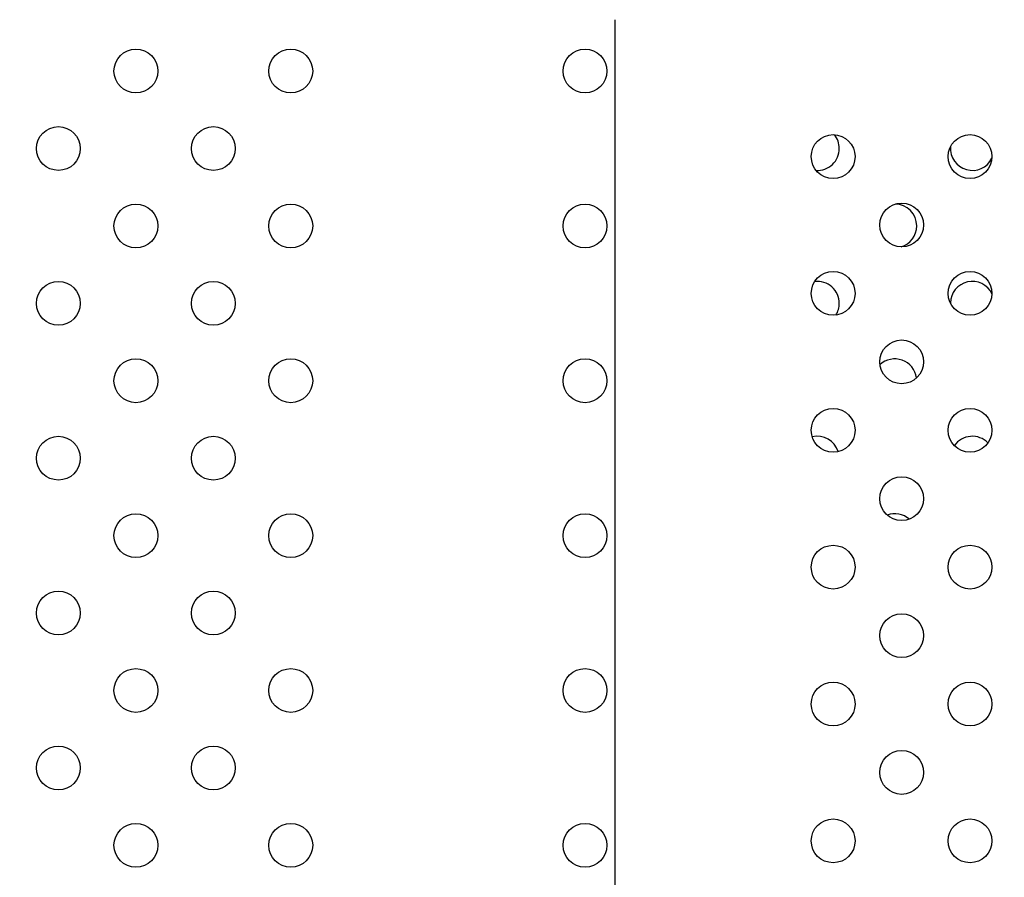
# Model space of a CAD drawing. Units: millimetres. Extents: x 27461.4 to 27490.5, y 14553.2 to 14579.6.
# Drawn here: x 27469.9 to 27470.1, y 14564.3 to 14564.4 of the extents above; entities that cross this region are included whole.
import ezdxf

# ---------------------------------------------------------------- set-up
doc = ezdxf.new("R2010")
doc.units = ezdxf.units.MM
doc.styles.get("Standard").update_dxf_attribs({"font": 'arial.ttf'})
doc.dimstyles.new('ISO-25', dxfattribs={"dimtxt": 2.5, "dimasz": 2.5, "dimexe": 1.25, "dimexo": 0.625, "dimtad": 1, "dimtxsty": 'Standard', "dimcen": 2.5, "dimadec": 0, "dimazin": 0, "dimtfac": 1, "dimtmove": 0, "dimatfit": 3, "dimfxl": 1, "dimarcsym": 0})

# ---------------------------------------------------------------- blocks, each defined once
blk = doc.blocks.new('*D1')
at = {"color": 0, "lineweight": -2, "transparency": 16777216}
for p, q in [((27478.70754297395, 14564.36663362223), (27478.70754297395, 14553.22572694697)), ((27464.67445855402, 14564.00133711683), (27464.67445855402, 14553.22572694697)), ((27467.17445855402, 14554.47572694697), (27476.20754297395, 14554.47572694697))]:
    blk.add_line(p, q, dxfattribs=at)
at = {"color": 0, "transparency": 16777216}
for points in [[(27467.17445855402, 14554.89239361364), (27467.17445855402, 14554.05906028031), (27464.67445855402, 14554.47572694697)], [(27476.20754297395, 14554.89239361364), (27476.20754297395, 14554.05906028031), (27478.70754297395, 14554.47572694697)]]:
    blk.add_solid(points, dxfattribs=at)
at = {"layer": 'Defpoints', "color": 0, "transparency": 16777216}
for p in [(27478.70754297395, 14564.99163362223), (27464.67445855402, 14564.62633711683), (27478.70754297395, 14554.47572694697)]:
    blk.add_point(p, dxfattribs=at)
at = {"color": 0, "transparency": 16777216, "insert": (27471.69100076398, 14556.60311439581), "char_height": 2.5, "attachment_point": 5}
blk.add_mtext('14,03', dxfattribs=at)

msp = doc.modelspace()

# ---------------------------------------------------------------- linework, layer by layer
msp.add_line((27470.01601441875, 14563.90805579578), (27470.01601441875, 14564.40805579578))
for centre in [(27469.92853332145, 14564.39866502732), (27469.9568175927, 14564.39866502732), (27470.01054023403, 14564.39866502732), (27469.91439118583, 14564.3845228917), (27469.94267545708, 14564.3845228917), (27470.05584284587, 14564.38305579578), (27470.08084284587, 14564.38305579578), (27469.92853332145, 14564.37038075608), (27469.9568175927, 14564.37038075608), (27470.01054023403, 14564.37038075608), (27470.06834284587, 14564.37055579578), (27470.05584284587, 14564.35805579578), (27470.08084284587, 14564.35805579578), (27469.91439118583, 14564.35623862045), (27469.94267545708, 14564.35623862045), (27470.06834284587, 14564.34555579578), (27469.92853332145, 14564.34209648483), (27469.9568175927, 14564.34209648483), (27470.01054023403, 14564.34209648483), (27470.05584284587, 14564.33305579578), (27470.08084284587, 14564.33305579578), (27469.91439118583, 14564.3279543492), (27469.94267545708, 14564.3279543492), (27470.06834284587, 14564.32055579578), (27469.92853332145, 14564.31381221358), (27469.9568175927, 14564.31381221358), (27470.01054023403, 14564.31381221358), (27470.05584284587, 14564.30805579578), (27470.08084284587, 14564.30805579578), (27469.91439118583, 14564.29967007796), (27469.94267545708, 14564.29967007796), (27470.06834284587, 14564.29555579578), (27469.92853332145, 14564.28552794233), (27469.9568175927, 14564.28552794233), (27470.01054023403, 14564.28552794233), (27470.05584284587, 14564.28305579578), (27470.08084284587, 14564.28305579578), (27469.91439118583, 14564.27138580671), (27469.94267545708, 14564.27138580671), (27470.06834284587, 14564.27055579578), (27469.92853332145, 14564.25724367109), (27469.9568175927, 14564.25724367109), (27470.01054023403, 14564.25724367109), (27470.05584284587, 14564.25805579578), (27470.08084284587, 14564.25805579578)]:
    msp.add_circle(centre, 0.004)
for centre, radius, start, end in [((27470.05296664091, 14564.3845228917), 0.004, 0, 39.17160654155086), ((27470.08125091215, 14564.3845228917), 0.004000000000001438, 175.4294610962636, 333.4831901347937), ((27470.05296664091, 14564.3845228917), 0.004000000000002373, 266.777914673139, 0), ((27470.06710877653, 14564.37038075607), 0.004, 0, 89.1095995607548), ((27470.06710877653, 14564.37038075607), 0.00399999999999723, 287.0363013690794, 0), ((27470.05296664091, 14564.35623862045), 0.004, 0, 97.11679975867293), ((27470.08125091215, 14564.35623862045), 0.004000000000000237, 26.11862173338182, 179.1942333151013), ((27470.05296664091, 14564.35623862045), 0.003999999999995942, 327.4522825010097, 0), ((27470.06710877653, 14564.34209648483), 0.003999999999999523, 7.696102745939737, 133.0373504486173), ((27470.0529666409, 14564.3279543492), 0.003999999999991522, 17.64404777249267, 103.5271845718764), ((27470.08125091215, 14564.3279543492), 0.004000000000001297, 44.34413824067298, 144.802600582541), ((27470.06710877653, 14564.31381221358), 0.004000000000006147, 48.60507753725462, 110.6542661112287)]:
    msp.add_arc(centre, radius, start, end)

# ---------------------------------------------------------------- dimensions: what is measured, and where the dimension line sits
dim = msp.add_linear_dim(base=(27478.70754297395, 14554.47572694697), p1=(27464.67445855402, 14564.62633711683), p2=(27478.70754297395, 14564.99163362223), dimstyle='ISO-25')
dim.commit()
dim.dimension.update_dxf_attribs({"geometry": '*D1', "text_midpoint": (27471.69100076398, 14556.60311439581)})

doc.saveas('drawing.dxf')
